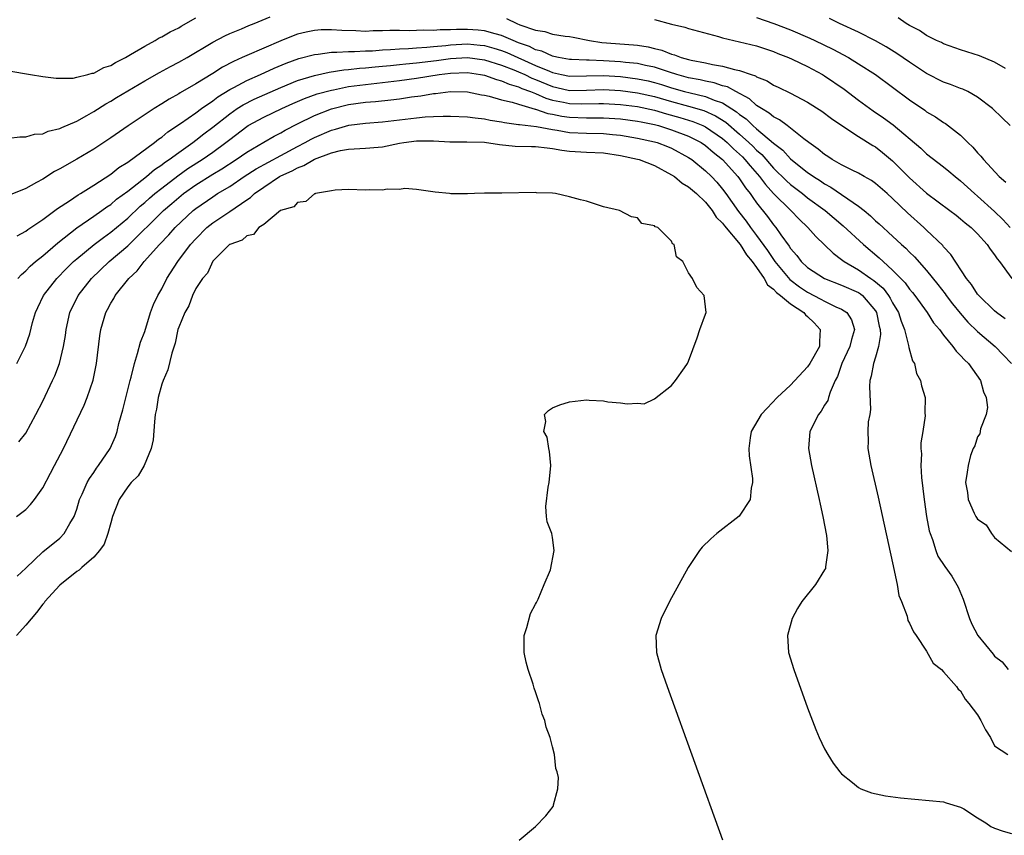
# Model space of a CAD drawing. Units: inches. Extents: x 2622000 to 2625000, y 1503000 to 1506000.
# Drawn here: x 2623144 to 2623260, y 1503256 to 1503351 of the extents above; entities that cross this region are included whole.
import ezdxf

# ---------------------------------------------------------------- set-up
doc = ezdxf.new("R2010")
doc.units = ezdxf.units.IN
doc.header["$MEASUREMENT"] = 0
doc.layers.add('LD26221503_2ft', color=133, linetype='Continuous')

msp = doc.modelspace()

# ---------------------------------------------------------------- linework, layer by layer
at = {"layer": 'LD26221503_2ft'}
for points, elevation in [([(2623143, 1503337.5), (2623144.33, 1503337.67), (2623145, 1503337.66), (2623146.03, 1503337.97), (2623147, 1503338.04), (2623147.66, 1503338.34), (2623149, 1503338.64), (2623149.24, 1503338.76), (2623151, 1503339.53), (2623152.2, 1503340.2), (2623153, 1503340.66), (2623154.43, 1503341.57), (2623155, 1503341.86), (2623155.7, 1503342.3), (2623159, 1503344.24), (2623160.76, 1503345.24), (2623162.05, 1503345.95), (2623163, 1503346.44), (2623164, 1503347), (2623167, 1503348.79), (2623168.43, 1503349.57), (2623169, 1503349.83), (2623170.38, 1503350.38), (2623171.24, 1503350.76), (2623171.9, 1503351), (2623173.77, 1503351.77)], 7958), ([(2623143, 1503345.45), (2623145.55, 1503345), (2623147, 1503344.76), (2623148.57, 1503344.56), (2623149, 1503344.56), (2623150.59, 1503344.59), (2623151, 1503344.67), (2623152.32, 1503345), (2623152.84, 1503345.16), (2623153, 1503345.17), (2623154.18, 1503345.81), (2623155, 1503346.06), (2623155.57, 1503346.43), (2623156.74, 1503347), (2623157.34, 1503347.34), (2623159, 1503348.34), (2623160.22, 1503349), (2623160.7, 1503349.3), (2623161, 1503349.43), (2623161.99, 1503350.01), (2623163, 1503350.5), (2623163.31, 1503350.69), (2623165, 1503351.65)], 7960), ([(2623201.58, 1503351.58), (2623202.78, 1503351), (2623203.14, 1503350.86), (2623205, 1503350.22), (2623206.07, 1503350.07), (2623207, 1503349.74), (2623208.49, 1503349.51), (2623209, 1503349.47), (2623209.4, 1503349.4), (2623211.34, 1503349), (2623212.78, 1503348.78), (2623216.51, 1503348.51), (2623217, 1503348.45), (2623218.25, 1503348.25), (2623219, 1503348.05), (2623219.86, 1503347.85), (2623221, 1503347.39), (2623221.32, 1503347.32), (2623222.13, 1503347), (2623223, 1503346.77), (2623223.3, 1503346.7), (2623225, 1503346.37), (2623225.82, 1503346.18), (2623227, 1503345.99), (2623228.41, 1503345.59), (2623229, 1503345.49), (2623230.37, 1503345), (2623230.85, 1503344.85), (2623231, 1503344.74), (2623232.24, 1503344.24), (2623233, 1503343.75), (2623233.52, 1503343.52), (2623235, 1503342.8), (2623237, 1503341.76), (2623238.69, 1503340.69), (2623239.82, 1503339.82), (2623241.02, 1503339.02), (2623243, 1503337.72), (2623244.66, 1503336.66), (2623245, 1503336.48), (2623245.83, 1503335.83), (2623247, 1503334.86), (2623249, 1503332.83), (2623251, 1503331.03), (2623253.75, 1503329), (2623254.46, 1503328.46), (2623255, 1503328.03), (2623255.55, 1503327.55), (2623256.26, 1503327), (2623257, 1503326.25), (2623258.11, 1503325), (2623258.46, 1503324.46), (2623259, 1503323.78), (2623259.31, 1503323.31), (2623259.57, 1503323), (2623261.04, 1503321)], 7958), ([(2623219, 1503351.46), (2623221, 1503350.94), (2623222.57, 1503350.57), (2623223, 1503350.43), (2623226.52, 1503349.48), (2623227, 1503349.32), (2623228.32, 1503349), (2623229, 1503348.85), (2623231, 1503348.36), (2623233, 1503347.69), (2623233.48, 1503347.48), (2623234.77, 1503347), (2623235.18, 1503346.82), (2623237, 1503345.95), (2623238.76, 1503345), (2623239, 1503344.86), (2623241.29, 1503343.29), (2623243, 1503341.99), (2623244.72, 1503340.72), (2623245.92, 1503339.92), (2623247.08, 1503339.08), (2623250.33, 1503336.33), (2623251, 1503335.66), (2623253, 1503334.14), (2623253.63, 1503333.63), (2623254.35, 1503333), (2623255, 1503332.5), (2623256.62, 1503331), (2623257, 1503330.69), (2623259, 1503328.88), (2623259.96, 1503327.96), (2623260.85, 1503327)], 7960), ([(2623231, 1503351.69), (2623233.02, 1503351.02), (2623235, 1503350.25), (2623237.27, 1503349.27), (2623237.84, 1503349), (2623239.97, 1503347.97), (2623241.82, 1503347), (2623243, 1503346.27), (2623244.98, 1503345), (2623249, 1503342.02), (2623250.79, 1503340.79), (2623251, 1503340.63), (2623252.04, 1503340.04), (2623253, 1503339.37), (2623253.24, 1503339.24), (2623255, 1503337.87), (2623255.87, 1503337), (2623256.45, 1503336.45), (2623257, 1503335.78), (2623257.39, 1503335.39), (2623257.7, 1503335), (2623259.53, 1503333), (2623260.32, 1503332.32)], 7962), ([(2623260.85, 1503339), (2623259.89, 1503339.89), (2623258.74, 1503341), (2623257, 1503342.35), (2623255.85, 1503343), (2623255.27, 1503343.27), (2623255, 1503343.37), (2623253.83, 1503343.83), (2623253, 1503344.12), (2623251, 1503345.13), (2623249, 1503346.44), (2623247.49, 1503347.49), (2623246.24, 1503348.24), (2623244.97, 1503348.97), (2623243, 1503349.98), (2623240.74, 1503351), (2623239.59, 1503351.59)], 7964), ([(2623260.29, 1503345.71), (2623259, 1503346.47), (2623257.21, 1503347.21), (2623255, 1503347.9), (2623253, 1503348.61), (2623252.75, 1503348.75), (2623252.17, 1503349), (2623251, 1503349.6), (2623250.17, 1503350.17), (2623249, 1503350.76), (2623248.59, 1503351), (2623247.67, 1503351.67)], 7966), ([(2623260.26, 1503316.26), (2623259.21, 1503317), (2623259, 1503317.19), (2623257.14, 1503319), (2623257, 1503319.18), (2623256.3, 1503320.3), (2623255.71, 1503321), (2623253.84, 1503323.84), (2623253, 1503324.75), (2623252.89, 1503324.89), (2623251, 1503326.71), (2623250.69, 1503327), (2623248.74, 1503328.74), (2623247, 1503330.43), (2623246.36, 1503331), (2623245, 1503332.17), (2623244.53, 1503332.53), (2623243.67, 1503333), (2623243, 1503333.39), (2623242.26, 1503333.74), (2623241, 1503334.39), (2623239.9, 1503335), (2623239.36, 1503335.36), (2623239, 1503335.58), (2623238.24, 1503336.24), (2623237.13, 1503337), (2623236.56, 1503337.44), (2623235, 1503338.69), (2623234.58, 1503339), (2623233.69, 1503339.69), (2623233, 1503340.01), (2623232.47, 1503340.47), (2623231.56, 1503341), (2623231, 1503341.37), (2623230.16, 1503342.16), (2623228.54, 1503343), (2623227.56, 1503343.56), (2623227, 1503343.68), (2623226.02, 1503344.02), (2623225, 1503344.21), (2623224.37, 1503344.37), (2623223, 1503344.63), (2623221.6, 1503345), (2623220.73, 1503345.27), (2623219, 1503345.85), (2623217.94, 1503346.06), (2623217, 1503346.28), (2623215.58, 1503346.42), (2623215, 1503346.5), (2623213, 1503346.62), (2623211.3, 1503346.7), (2623211, 1503346.69), (2623209.23, 1503346.77), (2623209, 1503346.77), (2623207.68, 1503347), (2623207.13, 1503347.13), (2623207, 1503347.14), (2623205.74, 1503347.74), (2623205, 1503347.91), (2623204.29, 1503348.29), (2623203, 1503348.74), (2623202.35, 1503349), (2623201, 1503349.6), (2623200.23, 1503349.77), (2623199, 1503350.14), (2623198.22, 1503350.22), (2623197, 1503350.31), (2623195.7, 1503350.3), (2623195, 1503350.26), (2623193.75, 1503350.25), (2623193, 1503350.17), (2623191.79, 1503350.21), (2623191, 1503350.16), (2623190.13, 1503350.13), (2623189, 1503350.17), (2623187.84, 1503350.16), (2623187, 1503350.12), (2623185.88, 1503350.12), (2623185, 1503350.08), (2623183.85, 1503350.15), (2623182.19, 1503350.19), (2623181, 1503350.27), (2623179.76, 1503350.24), (2623179, 1503350.18), (2623178.01, 1503349.99), (2623177, 1503349.73), (2623176.46, 1503349.54), (2623175, 1503348.96), (2623173, 1503348.12), (2623171, 1503347.25), (2623170.48, 1503347), (2623169.45, 1503346.55), (2623168.14, 1503345.86), (2623167, 1503345.14), (2623165, 1503343.91), (2623163.16, 1503342.84), (2623163, 1503342.74), (2623161.88, 1503342.12), (2623161, 1503341.55), (2623160.1, 1503341), (2623157.04, 1503338.96), (2623155, 1503337.54), (2623153, 1503336.21), (2623151, 1503335.03), (2623149, 1503333.9), (2623148.4, 1503333.6), (2623147, 1503332.71), (2623146.29, 1503332.29), (2623145, 1503331.59), (2623143.17, 1503330.83)], 7956), ([(2623143.99, 1503326.01), (2623145, 1503326.57), (2623145.24, 1503326.76), (2623147, 1503327.96), (2623148.75, 1503329.25), (2623150.15, 1503330.15), (2623151.16, 1503330.84), (2623151.43, 1503331), (2623153, 1503331.98), (2623155, 1503333.29), (2623155.95, 1503334.05), (2623157, 1503334.7), (2623160.14, 1503337), (2623160.61, 1503337.39), (2623161, 1503337.64), (2623161.74, 1503338.26), (2623163.22, 1503339.22), (2623165, 1503340.49), (2623165.69, 1503341), (2623167, 1503341.91), (2623167.61, 1503342.39), (2623169, 1503343.24), (2623169.48, 1503343.48), (2623171, 1503344.3), (2623172.64, 1503345), (2623174.24, 1503345.76), (2623175.65, 1503346.35), (2623177.13, 1503346.87), (2623179, 1503347.37), (2623179.4, 1503347.4), (2623181, 1503347.63), (2623181.62, 1503347.62), (2623183, 1503347.71), (2623183.69, 1503347.69), (2623185, 1503347.77), (2623185.8, 1503347.8), (2623187, 1503347.9), (2623187.94, 1503347.94), (2623189, 1503348.03), (2623190.05, 1503348.05), (2623191, 1503348.13), (2623192.2, 1503348.2), (2623193, 1503348.29), (2623194.42, 1503348.42), (2623195, 1503348.5), (2623197, 1503348.6), (2623198.47, 1503348.47), (2623199, 1503348.4), (2623200.1, 1503348.1), (2623201, 1503347.83), (2623201.6, 1503347.6), (2623205, 1503346.08), (2623206.62, 1503345.38), (2623207, 1503345.24), (2623208.03, 1503345), (2623209, 1503344.8), (2623211, 1503344.84), (2623213, 1503344.9), (2623215, 1503344.76), (2623217, 1503344.5), (2623218.24, 1503344.24), (2623219, 1503344.05), (2623219.81, 1503343.81), (2623221, 1503343.43), (2623222.53, 1503343), (2623223.17, 1503342.83), (2623225, 1503342.41), (2623226.02, 1503341.98), (2623227, 1503341.66), (2623228.63, 1503340.63), (2623229, 1503340.3), (2623229.77, 1503339.77), (2623230.55, 1503339), (2623231, 1503338.6), (2623233, 1503336.93), (2623234.09, 1503336.09), (2623235, 1503335.07), (2623237, 1503333.47), (2623237.29, 1503333.29), (2623237.68, 1503333), (2623238.5, 1503332.5), (2623239, 1503332.14), (2623239.75, 1503331.75), (2623243, 1503329.5), (2623243.64, 1503329), (2623244.39, 1503328.39), (2623245, 1503327.8), (2623245.43, 1503327.43), (2623245.87, 1503327), (2623246.47, 1503326.47), (2623248.06, 1503325), (2623248.56, 1503324.56), (2623249, 1503324.1), (2623249.56, 1503323.57), (2623251, 1503321.94), (2623252.31, 1503320.32), (2623253.19, 1503319.19), (2623253.31, 1503319), (2623254.04, 1503318.04), (2623254.94, 1503316.94), (2623255.87, 1503315.87), (2623257, 1503314.78), (2623259.05, 1503313), (2623260.02, 1503312.02), (2623260.97, 1503311)], 7954), ([(2623144.09, 1503321), (2623144.51, 1503321.49), (2623145, 1503321.9), (2623145.53, 1503322.47), (2623146.15, 1503323), (2623147, 1503323.69), (2623148.78, 1503325.22), (2623151.02, 1503326.98), (2623153, 1503328.34), (2623153.95, 1503329), (2623154.55, 1503329.45), (2623155, 1503329.73), (2623155.68, 1503330.32), (2623157, 1503331.28), (2623159.2, 1503333), (2623160.17, 1503333.83), (2623161, 1503334.37), (2623161.35, 1503334.65), (2623161.88, 1503335), (2623163, 1503335.84), (2623164.66, 1503337), (2623165, 1503337.26), (2623165.97, 1503338.03), (2623167, 1503338.8), (2623169, 1503340.38), (2623169.9, 1503341), (2623170.57, 1503341.43), (2623171.9, 1503342.1), (2623175, 1503343.46), (2623177, 1503344.29), (2623179, 1503344.9), (2623180.72, 1503345.28), (2623182.45, 1503345.55), (2623183, 1503345.58), (2623184.26, 1503345.74), (2623185, 1503345.78), (2623186.1, 1503345.9), (2623187, 1503345.98), (2623187.92, 1503346.08), (2623189, 1503346.17), (2623189.74, 1503346.26), (2623191, 1503346.36), (2623193.34, 1503346.66), (2623195, 1503346.9), (2623197, 1503347.01), (2623199, 1503346.74), (2623201, 1503346.11), (2623202.44, 1503345.56), (2623203, 1503345.33), (2623203.71, 1503345), (2623204.57, 1503344.57), (2623205, 1503344.42), (2623207, 1503343.59), (2623207.49, 1503343.49), (2623209, 1503343.14), (2623211, 1503343.17), (2623213, 1503343.25), (2623215, 1503343.11), (2623217, 1503342.84), (2623219, 1503342.4), (2623221, 1503341.82), (2623223, 1503341.28), (2623224.77, 1503340.77), (2623226.16, 1503340.16), (2623227.38, 1503339.38), (2623229, 1503337.97), (2623230.09, 1503337), (2623230.56, 1503336.56), (2623231, 1503336.11), (2623231.6, 1503335.6), (2623233, 1503334), (2623234.5, 1503332.5), (2623235, 1503332.05), (2623236.39, 1503331), (2623237, 1503330.51), (2623239.05, 1503329), (2623241.19, 1503327.19), (2623243.56, 1503325), (2623245.43, 1503323.43), (2623245.87, 1503323), (2623247, 1503322), (2623248.48, 1503320.48), (2623249, 1503319.75), (2623249.35, 1503319.35), (2623249.63, 1503319), (2623251.07, 1503317), (2623251.81, 1503315.81), (2623252.51, 1503315), (2623253, 1503314.33), (2623254.1, 1503313), (2623254.47, 1503312.47), (2623255, 1503311.97), (2623255.44, 1503311.44), (2623255.91, 1503311), (2623257.33, 1503309), (2623257.68, 1503307.68), (2623258, 1503307), (2623258.16, 1503305.84), (2623258.02, 1503305), (2623257.34, 1503303.34), (2623257.28, 1503302.72), (2623257, 1503302.4), (2623256.67, 1503301.33), (2623256.48, 1503301), (2623256.17, 1503300.17), (2623255.88, 1503299), (2623255.79, 1503298.21), (2623255.57, 1503297), (2623255.83, 1503295.83), (2623255.9, 1503295), (2623256.58, 1503293.42), (2623256.79, 1503293), (2623256.88, 1503292.88), (2623257, 1503292.69), (2623258.02, 1503292.02), (2623258.63, 1503291), (2623259, 1503290.55), (2623261, 1503288.89)], 7952), ([(2623143.96, 1503311), (2623144.97, 1503313.03), (2623145.49, 1503314.51), (2623145.82, 1503315.82), (2623146.16, 1503317), (2623146.42, 1503317.58), (2623147.1, 1503319), (2623148.66, 1503321), (2623149.81, 1503322.19), (2623150.64, 1503323), (2623151, 1503323.32), (2623153.04, 1503325), (2623154.15, 1503325.85), (2623155, 1503326.45), (2623157, 1503328.12), (2623158.48, 1503329.52), (2623159, 1503329.93), (2623159.56, 1503330.44), (2623160.21, 1503331), (2623161, 1503331.64), (2623162.9, 1503333.1), (2623164.07, 1503333.93), (2623165.76, 1503335), (2623167, 1503335.87), (2623168.56, 1503337), (2623169, 1503337.36), (2623171, 1503338.88), (2623171.19, 1503339), (2623173, 1503339.98), (2623175.13, 1503341), (2623176.42, 1503341.58), (2623177.81, 1503342.19), (2623179.29, 1503342.71), (2623181, 1503343.17), (2623181.21, 1503343.21), (2623183, 1503343.58), (2623185, 1503343.84), (2623187, 1503344.05), (2623189, 1503344.29), (2623191, 1503344.57), (2623193.66, 1503345), (2623195, 1503345.17), (2623197, 1503345.22), (2623198.51, 1503345), (2623199, 1503344.91), (2623200.4, 1503344.4), (2623201, 1503344.26), (2623201.87, 1503343.87), (2623203, 1503343.55), (2623203.37, 1503343.37), (2623204.38, 1503343), (2623205, 1503342.75), (2623206.21, 1503342.21), (2623207, 1503341.98), (2623208.26, 1503341.74), (2623209, 1503341.58), (2623210.44, 1503341.56), (2623212.42, 1503341.58), (2623213, 1503341.6), (2623215, 1503341.48), (2623217, 1503341.23), (2623219, 1503340.79), (2623220.38, 1503340.38), (2623221.95, 1503339.95), (2623223.49, 1503339.49), (2623224.67, 1503339), (2623225, 1503338.84), (2623227, 1503337.46), (2623227.54, 1503337), (2623228.27, 1503336.27), (2623229.32, 1503335.32), (2623229.63, 1503335), (2623230.25, 1503334.25), (2623231.35, 1503333), (2623232.05, 1503332.05), (2623233, 1503331.02), (2623235.04, 1503329), (2623236, 1503328), (2623237.04, 1503327), (2623237.95, 1503325.95), (2623239.99, 1503323.99), (2623241, 1503323.25), (2623241.13, 1503323.13), (2623241.32, 1503323), (2623243, 1503322.04), (2623244.45, 1503321), (2623244.79, 1503320.79), (2623245.87, 1503319.87), (2623246.52, 1503319), (2623246.71, 1503318.71), (2623247, 1503318.16), (2623247.7, 1503317), (2623247.99, 1503315.99), (2623248.39, 1503315), (2623248.88, 1503313.12), (2623248.89, 1503312.89), (2623249.34, 1503311.34), (2623249.56, 1503311), (2623249.83, 1503309.83), (2623250.29, 1503309), (2623250.4, 1503308.4), (2623250.82, 1503307), (2623250.81, 1503305.19), (2623250.84, 1503304.84), (2623250.56, 1503303), (2623250.33, 1503301.67), (2623250.34, 1503301), (2623250.4, 1503300.4), (2623250.33, 1503299), (2623250.4, 1503297.6), (2623250.7, 1503295), (2623251, 1503293), (2623251.31, 1503291.31), (2623251.41, 1503291), (2623251.69, 1503290.31), (2623252.09, 1503289), (2623252.34, 1503288.34), (2623253.13, 1503287.13), (2623253.98, 1503285.98), (2623254.72, 1503284.72), (2623255.31, 1503283.3), (2623256.06, 1503281), (2623256.34, 1503280.34), (2623257.02, 1503279), (2623258.83, 1503276.83), (2623259, 1503276.59), (2623259.9, 1503275.9), (2623260.6, 1503275)], 7950), ([(2623144.21, 1503301.79), (2623145, 1503302.83), (2623146.19, 1503305), (2623147, 1503306.56), (2623148.17, 1503309), (2623148.43, 1503309.57), (2623148.97, 1503311), (2623149.45, 1503313), (2623149.68, 1503314.32), (2623149.76, 1503315), (2623150.21, 1503317), (2623151.18, 1503319), (2623152.73, 1503321), (2623154.84, 1503323), (2623157, 1503324.86), (2623161.21, 1503329), (2623162.18, 1503329.82), (2623163, 1503330.55), (2623163.55, 1503331), (2623165, 1503332.03), (2623167, 1503333.29), (2623168.08, 1503333.92), (2623169.75, 1503335), (2623171, 1503335.87), (2623173, 1503337.06), (2623174.24, 1503337.76), (2623175, 1503338.15), (2623175.54, 1503338.46), (2623177, 1503339.2), (2623179, 1503340.18), (2623181, 1503340.97), (2623183, 1503341.48), (2623185, 1503341.75), (2623186.17, 1503341.83), (2623187.98, 1503342.02), (2623189, 1503342.16), (2623190.39, 1503342.39), (2623191.49, 1503342.51), (2623193, 1503342.77), (2623193.22, 1503342.78), (2623195, 1503342.99), (2623197, 1503342.96), (2623198.63, 1503342.63), (2623199, 1503342.57), (2623199.55, 1503342.45), (2623201, 1503342.03), (2623202.25, 1503341.75), (2623203, 1503341.5), (2623204.94, 1503340.94), (2623205, 1503340.93), (2623206.43, 1503340.43), (2623207, 1503340.33), (2623208.1, 1503340.1), (2623209, 1503339.97), (2623211, 1503339.92), (2623213, 1503339.92), (2623215, 1503339.78), (2623217, 1503339.52), (2623217.42, 1503339.42), (2623219, 1503339.12), (2623219.46, 1503339), (2623221, 1503338.51), (2623223, 1503337.75), (2623224.48, 1503337), (2623225, 1503336.65), (2623225.87, 1503335.87), (2623226.99, 1503335), (2623228.79, 1503333), (2623229, 1503332.72), (2623229.68, 1503331.68), (2623230.23, 1503331), (2623230.54, 1503330.54), (2623231, 1503329.92), (2623232.29, 1503328.29), (2623233, 1503327.31), (2623233.26, 1503327), (2623233.86, 1503326.14), (2623234.83, 1503324.83), (2623235, 1503324.54), (2623235.72, 1503323.72), (2623236.26, 1503323), (2623237, 1503322.32), (2623238.97, 1503321), (2623241, 1503320.21), (2623243, 1503319.35), (2623243.21, 1503319.21), (2623243.46, 1503319), (2623245, 1503317.19), (2623245.11, 1503317), (2623245.41, 1503315.41), (2623245.52, 1503315), (2623245.56, 1503314.44), (2623245.34, 1503313), (2623245, 1503311.74), (2623244.76, 1503311), (2623244.49, 1503309.51), (2623244.33, 1503309), (2623244.29, 1503308.29), (2623244.39, 1503305.61), (2623244.31, 1503305), (2623244.14, 1503304.14), (2623244.08, 1503303), (2623244.11, 1503301.89), (2623244.09, 1503301), (2623244.45, 1503299), (2623245.3, 1503295.3), (2623247, 1503287.55), (2623247.53, 1503285), (2623247.74, 1503283.74), (2623248.05, 1503283), (2623248.72, 1503281.28), (2623248.8, 1503280.8), (2623249, 1503280.45), (2623249.44, 1503279.44), (2623249.76, 1503279), (2623251, 1503277.16), (2623251.76, 1503275.76), (2623252.75, 1503275), (2623253, 1503274.74), (2623254.52, 1503273), (2623254.72, 1503272.72), (2623255, 1503272.51), (2623255.52, 1503271.52), (2623255.98, 1503271), (2623257, 1503269.68), (2623257.39, 1503269), (2623257.94, 1503267.94), (2623258.52, 1503267), (2623259, 1503266.03), (2623260.56, 1503265)], 7948), ([(2623143.92, 1503293), (2623145, 1503293.84), (2623145.58, 1503294.42), (2623146.03, 1503295), (2623147, 1503296.39), (2623147.9, 1503298.1), (2623148.4, 1503299), (2623149.44, 1503301), (2623151.88, 1503306.12), (2623152.24, 1503307), (2623152.94, 1503309.06), (2623153.33, 1503311), (2623153.73, 1503314.27), (2623153.85, 1503315), (2623154.42, 1503317), (2623154.63, 1503317.37), (2623155, 1503318.1), (2623155.36, 1503318.64), (2623155.54, 1503319), (2623157.13, 1503321), (2623158.1, 1503321.9), (2623158.94, 1503323), (2623160.75, 1503325), (2623161.85, 1503326.15), (2623162.6, 1503327), (2623164.71, 1503329), (2623165, 1503329.24), (2623167, 1503330.63), (2623167.58, 1503331), (2623169, 1503331.84), (2623170.72, 1503333), (2623172.1, 1503333.9), (2623175, 1503335.48), (2623177, 1503336.54), (2623177.9, 1503337), (2623178.6, 1503337.4), (2623179, 1503337.59), (2623181, 1503338.46), (2623181.44, 1503338.56), (2623183.03, 1503339.03), (2623185, 1503339.28), (2623187, 1503339.44), (2623191, 1503339.92), (2623192.02, 1503340.02), (2623193, 1503340.05), (2623194.11, 1503340.11), (2623195, 1503340.1), (2623197, 1503340.04), (2623197.89, 1503339.89), (2623199, 1503339.79), (2623199.65, 1503339.65), (2623201, 1503339.43), (2623201.35, 1503339.35), (2623203, 1503339.14), (2623203.11, 1503339.11), (2623205.12, 1503338.88), (2623207, 1503338.53), (2623207.55, 1503338.45), (2623209, 1503338.2), (2623211, 1503338.11), (2623213, 1503338.08), (2623214.04, 1503337.96), (2623215, 1503337.87), (2623217, 1503337.53), (2623219, 1503337.09), (2623219.3, 1503337), (2623220.53, 1503336.53), (2623221, 1503336.32), (2623223, 1503335.24), (2623223.36, 1503335), (2623225, 1503333.68), (2623225.7, 1503333), (2623226.33, 1503332.33), (2623227, 1503331.52), (2623227.38, 1503331), (2623228.87, 1503328.87), (2623229.76, 1503327.76), (2623230.29, 1503327), (2623231, 1503326.08), (2623232.29, 1503324.29), (2623233.14, 1503323), (2623234.89, 1503320.89), (2623236.04, 1503320.04), (2623237, 1503319.39), (2623238.57, 1503318.57), (2623239, 1503318.33), (2623240.32, 1503317.68), (2623241, 1503317.39), (2623241.6, 1503317), (2623242.15, 1503316.15), (2623242.5, 1503315), (2623242.15, 1503313.85), (2623241.97, 1503313), (2623241.02, 1503311), (2623240.5, 1503309.5), (2623240.23, 1503309), (2623239.65, 1503307.65), (2623239.47, 1503307), (2623239.36, 1503306.64), (2623239, 1503306.09), (2623238.61, 1503305.39), (2623238.28, 1503305), (2623237.28, 1503303), (2623237.1, 1503301), (2623237.44, 1503299), (2623238.36, 1503295), (2623238.47, 1503294.47), (2623238.81, 1503293), (2623238.82, 1503292.82), (2623239, 1503291.98), (2623239.23, 1503290.77), (2623239.36, 1503289), (2623239.1, 1503287.1), (2623239.11, 1503287), (2623239.09, 1503286.91), (2623239, 1503286.73), (2623237.91, 1503285), (2623236.32, 1503283), (2623235.82, 1503282.18), (2623235.2, 1503281), (2623234.63, 1503279), (2623234.77, 1503277), (2623235.37, 1503275), (2623237, 1503270.52), (2623237.96, 1503267.96), (2623238.37, 1503267), (2623239, 1503265.68), (2623239.39, 1503265), (2623240.01, 1503264.01), (2623240.79, 1503263), (2623241, 1503262.76), (2623242.27, 1503261.73), (2623243, 1503261.12), (2623243.25, 1503261), (2623244.5, 1503260.5), (2623246.16, 1503260.16), (2623247.94, 1503259.94), (2623253, 1503259.46), (2623253.32, 1503259.32), (2623255, 1503258.82), (2623255.39, 1503258.61), (2623257, 1503257.56), (2623257.96, 1503257), (2623258.54, 1503256.54), (2623259, 1503256.34), (2623260, 1503256), (2623261, 1503255.71)], 7946), ([(2623144, 1503286), (2623145, 1503286.94), (2623147, 1503288.87), (2623149, 1503290.48), (2623149.54, 1503291), (2623150.2, 1503292.2), (2623150.7, 1503293), (2623151, 1503293.86), (2623151.33, 1503295), (2623151.64, 1503295.64), (2623152.25, 1503297), (2623152.51, 1503297.49), (2623153, 1503298.19), (2623153.32, 1503298.68), (2623153.58, 1503299), (2623154.93, 1503301), (2623155.56, 1503302.44), (2623155.75, 1503303), (2623155.96, 1503303.96), (2623156.44, 1503305.56), (2623157.28, 1503309), (2623157.41, 1503309.41), (2623157.79, 1503311), (2623158.17, 1503312.17), (2623158.5, 1503313.5), (2623159, 1503314.77), (2623159.69, 1503317), (2623160.04, 1503317.96), (2623160.53, 1503319), (2623161, 1503319.81), (2623161.6, 1503321), (2623162.89, 1503323), (2623164.39, 1503325), (2623165, 1503325.68), (2623166.31, 1503327), (2623167, 1503327.56), (2623169, 1503328.9), (2623171, 1503330.26), (2623171.46, 1503330.54), (2623171.91, 1503331), (2623173, 1503331.77), (2623174.88, 1503333), (2623175, 1503333.07), (2623176.34, 1503333.66), (2623177, 1503334.04), (2623177.72, 1503334.28), (2623179, 1503335.05), (2623181, 1503335.8), (2623182.05, 1503336.05), (2623183, 1503336.21), (2623184.31, 1503336.31), (2623185, 1503336.32), (2623186.47, 1503336.47), (2623187, 1503336.5), (2623189, 1503336.92), (2623189.48, 1503337), (2623191, 1503337.2), (2623193, 1503337.19), (2623194.92, 1503337.08), (2623196.91, 1503337.09), (2623198.97, 1503337.03), (2623200.76, 1503336.76), (2623202.58, 1503336.58), (2623204.53, 1503336.53), (2623205, 1503336.53), (2623206.36, 1503336.36), (2623207, 1503336.31), (2623208.1, 1503336.1), (2623209, 1503335.99), (2623211, 1503335.88), (2623213, 1503335.8), (2623215, 1503335.49), (2623217, 1503335.05), (2623217.18, 1503335), (2623219, 1503334.31), (2623221, 1503333.22), (2623221.32, 1503333), (2623222.24, 1503332.24), (2623223, 1503331.79), (2623223.92, 1503331), (2623225, 1503329.98), (2623225.78, 1503329), (2623226.24, 1503328.24), (2623227, 1503327.5), (2623227.21, 1503327.21), (2623229.06, 1503325), (2623229.8, 1503323.8), (2623230.49, 1503323), (2623231, 1503322.3), (2623231.9, 1503321), (2623232.28, 1503320.28), (2623233, 1503319.76), (2623233.35, 1503319.35), (2623233.82, 1503319), (2623235, 1503318.01), (2623236.55, 1503317), (2623236.75, 1503316.75), (2623237, 1503316.55), (2623237.79, 1503315.79), (2623238.49, 1503315), (2623238.39, 1503313.61), (2623238.4, 1503313), (2623237.26, 1503311), (2623237, 1503310.61), (2623235, 1503308.46), (2623233.4, 1503307), (2623232.23, 1503305.77), (2623231.54, 1503305), (2623230.37, 1503303), (2623230.25, 1503302.25), (2623230.08, 1503301), (2623230.14, 1503300.14), (2623230.53, 1503297.47), (2623230.52, 1503297), (2623230.34, 1503296.34), (2623230.26, 1503295), (2623228.96, 1503293.04), (2623226.31, 1503291), (2623225.61, 1503290.39), (2623224.61, 1503289.39), (2623224.29, 1503289), (2623222.96, 1503287), (2623220.76, 1503283), (2623219.76, 1503281), (2623219.16, 1503279), (2623219.21, 1503277), (2623219.76, 1503275), (2623220.47, 1503273), (2623227, 1503255)], 7944), ([(2623203.07, 1503254.93), (2623205, 1503256.57), (2623206.21, 1503257.79), (2623207.08, 1503258.92), (2623207.11, 1503259), (2623207.1, 1503259.1), (2623207.6, 1503261), (2623207.69, 1503262.31), (2623207.54, 1503263), (2623207.38, 1503263.38), (2623207.22, 1503265), (2623207, 1503265.91), (2623206.7, 1503267), (2623206.22, 1503268.22), (2623206.09, 1503269), (2623205.78, 1503269.78), (2623205.47, 1503271), (2623205.34, 1503271.34), (2623205, 1503272.39), (2623204.82, 1503272.82), (2623204.7, 1503273.3), (2623204.12, 1503275), (2623203.89, 1503275.89), (2623203.65, 1503277), (2623203.66, 1503279), (2623203.96, 1503279.96), (2623204.4, 1503281.6), (2623205, 1503282.7), (2623205.09, 1503282.91), (2623205.29, 1503283.29), (2623205.99, 1503285), (2623206.73, 1503286.73), (2623207.19, 1503289), (2623207, 1503290.56), (2623206.89, 1503291), (2623206.37, 1503292.37), (2623206.26, 1503293), (2623206.2, 1503294.2), (2623206.48, 1503296.48), (2623206.59, 1503297), (2623206.78, 1503299), (2623206.64, 1503300.64), (2623206.55, 1503301), (2623206.34, 1503302.34), (2623205.95, 1503303), (2623206.2, 1503304.2), (2623206.06, 1503305), (2623206.51, 1503305.49), (2623207, 1503305.78), (2623207.84, 1503306.16), (2623209, 1503306.52), (2623211, 1503306.75), (2623211.29, 1503306.71), (2623213, 1503306.61), (2623213.49, 1503306.51), (2623215, 1503306.38), (2623215.75, 1503306.25), (2623217, 1503306.36), (2623217.75, 1503306.25), (2623219, 1503306.87), (2623221, 1503308.44), (2623221.46, 1503309), (2623222.51, 1503310.51), (2623222.88, 1503311), (2623223, 1503311.29), (2623223.99, 1503314.01), (2623224.31, 1503315), (2623225, 1503316.8), (2623225.06, 1503317), (2623225, 1503317.69), (2623224.82, 1503319), (2623223.96, 1503319.96), (2623223.46, 1503321), (2623223, 1503321.69), (2623222.33, 1503323), (2623221.56, 1503323.56), (2623221.31, 1503325), (2623221.1, 1503325.1), (2623221, 1503325.39), (2623219.39, 1503327), (2623219.08, 1503327.08), (2623219, 1503327.22), (2623217.48, 1503327.48), (2623217, 1503328.15), (2623216.26, 1503328.26), (2623214.88, 1503329), (2623213, 1503329.43), (2623211, 1503330.09), (2623210.27, 1503330.27), (2623209, 1503330.62), (2623207.33, 1503331), (2623207, 1503331.03), (2623205.09, 1503331.09), (2623205, 1503331.11), (2623201.04, 1503331.04), (2623199, 1503331.04), (2623197.8, 1503331), (2623197, 1503330.95), (2623195.03, 1503330.97), (2623194.86, 1503331), (2623193.16, 1503331.16), (2623191, 1503331.48), (2623189.6, 1503331.6), (2623189, 1503331.49), (2623187.53, 1503331.53), (2623187, 1503331.4), (2623185.44, 1503331.44), (2623185, 1503331.41), (2623183, 1503331.47), (2623181.4, 1503331.4), (2623181, 1503331.32), (2623179.11, 1503331), (2623179.04, 1503330.96), (2623179, 1503330.96), (2623177.95, 1503330.05), (2623177, 1503329.96), (2623176.55, 1503329.45), (2623174.99, 1503328.99), (2623173, 1503327.36), (2623172.44, 1503327), (2623171.8, 1503326.2), (2623171, 1503326.04), (2623170.48, 1503325.52), (2623169, 1503325.02), (2623168.97, 1503325), (2623167, 1503323.03), (2623166.38, 1503321.62), (2623165.79, 1503321), (2623165, 1503319.82), (2623164.61, 1503319), (2623164.2, 1503317.8), (2623163.71, 1503317), (2623163, 1503315.3), (2623162.91, 1503315), (2623162.6, 1503313.4), (2623162.21, 1503312.21), (2623161.74, 1503310.26), (2623161.16, 1503309), (2623161, 1503308.56), (2623160.59, 1503307), (2623160.38, 1503305.62), (2623160.25, 1503305), (2623160.15, 1503304.15), (2623159.98, 1503302.02), (2623159.77, 1503301), (2623158.93, 1503299), (2623158.22, 1503297.78), (2623157.41, 1503297), (2623157, 1503296.51), (2623155.99, 1503295), (2623155.23, 1503293), (2623155, 1503292.25), (2623154.68, 1503291), (2623154.23, 1503289.77), (2623153.7, 1503289), (2623153, 1503288.23), (2623151.59, 1503287), (2623151.31, 1503286.69), (2623151, 1503286.53), (2623149, 1503284.93), (2623147.27, 1503283), (2623147.16, 1503282.84), (2623147, 1503282.69), (2623146.27, 1503281.73), (2623145, 1503280.24), (2623143.91, 1503279)], 7942)]:
    msp.add_lwpolyline(points, dxfattribs=dict(at, elevation=elevation))

doc.saveas('drawing.dxf')
